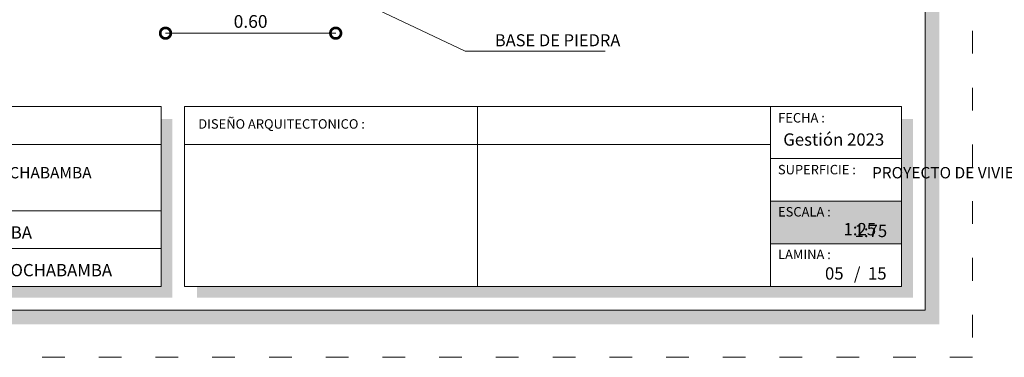
# Model space of a CAD drawing. Units: millimetres. Extents: x 2822 to 2935, y 2335 to 2506.
# Drawn here: x 2908 to 2918, y 2378 to 2382 of the extents above; entities that cross this region are included whole.
import ezdxf

# ---------------------------------------------------------------- set-up
doc = ezdxf.new("R2010")
doc.units = ezdxf.units.MM
doc.linetypes.add('ACAD_ISO03W100', pattern=[30, 12, -18])
for name, color, linetype, lineweight in [('COTAS', 7, 'Continuous', 5), ('P-0.10', 7, 'Continuous', 9), ('Texto Carinbo', 7, 'Continuous', 5)]:
    doc.layers.add(name, color=color, linetype=linetype, lineweight=lineweight)
doc.layers.add('text', color=7, linetype='Continuous')
doc.styles.add('Arial', font='arial.ttf')
doc.styles.add('Arial (bold)', font='arialbd.ttf')
doc.styles.add('Estilo_Generado_1', font='calibri.ttf')
doc.styles.add('Estilo_Generado_2', font='calibrib.ttf')
doc.dimstyles.new('Esc. 25', dxfattribs={"dimtxt": 0.18, "dimasz": 0.3, "dimexe": 0.01, "dimexo": 0.01, "dimgap": 0.05, "dimtad": 1, "dimlfac": 0.25, "dimzin": 1, "dimdsep": 46, "dimtxsty": 'Arial', "dimblk": 'DOTSMALL', "dimcen": 0.05, "dimse1": 1, "dimse2": 1, "dimclrd": 250, "dimclre": 250, "dimadec": 0, "dimazin": 0, "dimtfac": 1, "dimtmove": 0, "dimatfit": 3, "dimldrblk": 'DOTSMALL', "dimfxl": 0.01, "dimtfill": 1, "dimlwd": -1, "dimlwe": -1, "dimarcsym": 0})

# ---------------------------------------------------------------- blocks, each defined once
blk = doc.blocks.new('Datos')
h = blk.add_hatch(color=252)
h.dxf.hatch_style = 1
h.paths.add_polyline_path([(6.217500000000655, -0.1300000000001091), (6.097500000000309, -0.1300000000001091), (6.097500000000309, -1.900000000000091), (0.1300000000001091, -1.900000000000091), (0.1300000000001091, -2.019999999999982), (6.217500000000655, -2.019999999999982)])
at = {"color": 250, "lineweight": 9}
for p, q in [((6.097500000000309, -0.4000000000000909), (0, -0.4000000000000909)), ((6.097500000000309, -1.099999999999909), (0, -1.099999999999909)), ((3.048750000000382, -1.099999999999909), (3.048750000000382, -1.900000000000091)), ((6.097500000000309, -1.5), (0, -1.5))]:
    blk.add_line(p, q, dxfattribs=at)
at = {"lineweight": 15}
blk.add_lwpolyline([(0, 0), (6.097500000000309, 0), (6.097500000000309, -1.900000000000091), (0, -1.900000000000091)], close=True, dxfattribs=at)
at = {"layer": 'Texto Carinbo', "attachment_point": 1}
for s, insert, char_height, style in [('\\A1;{\\fArial|b1|i0|c0|p34;AGENCIA ESTATAL DE VIVIENDA}', (1.221447356186218, -0.1103145648412465), 0.15, 'Arial (bold)'), ('COMUNIDADES :', (0.0579467928187114, -1.165011686649905), 0.1, 'Estilo_Generado_1'), ('MUNICIPIO :', (3.128121014795852, -1.163094245801858), 0.1, 'Estilo_Generado_1'), ('VARIOS', (1.519912691530408, -1.265850914381645), 0.13, 'Arial (bold)'), ('SACABA', (4.073980406704777, -1.265850914381645), 0.13, 'Arial (bold)'), ('PROVINCIA :', (0.08178452553920579, -1.552484171063952), 0.1, 'Estilo_Generado_1'), ('DEPARTAMENTO :', (3.126384405072713, -1.578698023962716), 0.1, 'Estilo_Generado_1'), ('COCHABAMBA', (4.392646782619522, -1.663710896589691), 0.13, 'Arial (bold)')]:
    blk.add_mtext(s, dxfattribs=dict(at, insert=insert, char_height=char_height, style=style))
for s, insert, char_height, width, style in [('\\pxi-29.704;{\\fArial|b1|i0|c0|p34;PROYECTO DE VIVIENDA NUEVA AUTOCONSTRUCCION EN EL MUNICIPIO DE SACABA -FASE(XXVI) 2023- COCHABAMBA}', (0.05144769928574533, -0.6385344941700168), 0.12, 5.971357208155251, 'Arial'), ('CHAPARE', (1.029565843836735, -1.648908136294722), 0.13, 0.9987931445000118, 'Arial (bold)')]:
    blk.add_mtext(s, dxfattribs=dict(at, insert=insert, char_height=char_height, width=width, style=style))
blk = doc.blocks.new('cc0')
h = blk.add_hatch(color=252)
h.dxf.hatch_style = 1
h.paths.add_polyline_path([(15.7800000000002, -0.680000000000291), (15.63000000000011, -0.680000000000291), (15.63000000000011, -20.35000000000036), (1.380000000000109, -20.35000000000036), (1.380000000000109, -20.50000000000045), (15.7800000000002, -20.50000000000045)])
h = blk.add_hatch(color=252)
h.dxf.hatch_style = 1
h.paths.add_polyline_path([(15.5, -18.33000000000038), (15.38000000000011, -18.33000000000038), (15.38000000000011, -20.10000000000036), (7.927500000000691, -20.10000000000036), (7.927500000000691, -20.22000000000025), (15.5, -20.22000000000025)])
at = {"color": 250, "lineweight": 9}
for p, q in [((10.89543457933223, -18.20000000000027), (10.89543457933223, -20.10000000000036)), ((13.99336915866388, -18.20000000000027), (13.99336915866388, -20.10000000000036)), ((7.797500000000582, -18.60000000000036), (13.99336915866388, -18.60000000000036)), ((13.99336915866388, -18.75000000000045), (15.38000000000011, -18.75000000000045)), ((13.99336915866388, -19.20000000000027), (15.38000000000011, -19.20000000000027)), ((13.99336915866388, -19.65000000000055), (15.38000000000011, -19.65000000000055))]:
    blk.add_line(p, q, dxfattribs=at)
at = {"color": 251, "linetype": 'ACAD_ISO03W100', "lineweight": 5, "ltscale": 0.02}
blk.add_lwpolyline([(0, 0), (16.13000000000056, 0), (16.13000000000056, -20.85000000000036), (0, -20.85000000000036)], close=True, dxfattribs=at)
at = {"lineweight": 20}
blk.add_lwpolyline([(1.200000000000273, -0.5000000000004547), (15.63000000000011, -0.5000000000004547), (15.63000000000011, -20.35000000000036), (1.200000000000273, -20.35000000000036)], close=True, dxfattribs=at)
at = {"lineweight": 15}
blk.add_lwpolyline([(7.797500000000582, -18.20000000000027), (15.38000000000011, -18.20000000000027), (15.38000000000011, -20.10000000000036), (7.797500000000582, -20.10000000000036)], close=True, dxfattribs=at)
blk.add_blockref('Datos', (1.450000000000273, -18.20000000000027))
at = {"layer": 'Texto Carinbo', "attachment_point": 1}
for s, insert, char_height, style in [('DISEÑO ARQUITECTONICO :', (7.941494134954155, -18.33316138472492), 0.1, 'Estilo_Generado_1'), ('FECHA :', (14.07466731290879, -18.26815456292525), 0.1, 'Estilo_Generado_1'), ('Gestión 2023', (14.12850289752305, -18.48286912577942), 0.13, 'Arial (bold)'), ('SUPERFICIE :', (14.07210667002983, -18.81603443956601), 0.1, 'Estilo_Generado_1'), ('ESCALA :', (14.07351052454669, -19.26172894379852), 0.1, 'Estilo_Generado_1'), ('1:75', (14.88270676673801, -19.44901863665382), 0.13, 'Arial (bold)'), ('LAMINA :', (14.07336293738763, -19.71174480130685), 0.1, 'Estilo_Generado_1'), ('/  15', (14.8755938013901, -19.89863307049654), 0.13, 'Arial (bold)')]:
    blk.add_mtext(s, dxfattribs=dict(at, insert=insert, char_height=char_height, style=style))
blk = doc.blocks.new('sryksykuteuleyiyñiyñiriyiñiy')
blk.add_blockref('cc0', (0, 0))
blk = doc.blocks.new('DTULTU')
at = {"layer": 'P-0.10', "true_color": 0xffffff}
h = blk.add_hatch(color=7, dxfattribs=at)
h.dxf.hatch_style = 1
h.paths.add_polyline_path([(1.386630841336228, -0.4499999999998181), (1.386630841335773, 0), (0, 0), (0, -0.4499999999993634)])
at = {"lineweight": 15}
blk.add_line((1.386630841335773, -1.110223024625157e-16), (1.386630841335773, -0.4499999999993635), dxfattribs=at)
at = {"color": 250, "lineweight": 9}
blk.add_lwpolyline([(1.386630841335773, -0.4499999999993635), (0, -0.4499999999993635), (0, -1.110223024625157e-16), (1.386630841335773, -1.110223024625157e-16)], dxfattribs=at)
at = {"layer": 'Texto Carinbo', "attachment_point": 1}
for s, insert, char_height, style in [('ESCALA :', (0.08014136588280962, -0.06172894379824345), 0.1, 'Estilo_Generado_1'), ('1:25', (0.7723112180847238, -0.2306037860098512), 0.13, 'Arial (bold)')]:
    blk.add_mtext(s, dxfattribs=dict(at, insert=insert, char_height=char_height, style=style))
blk = doc.blocks.new('CVP')
blk.add_blockref('cc0', (0, 0))
at = {"layer": 'COTAS'}
blk.add_blockref('DTULTU', (13.99336915866388, -19.20000000000164), dxfattribs=at)
blk = doc.blocks.new('_DotSmall')
at = {"color": 0, "linetype": 'ByBlock', "const_width": 0.5}
blk.add_lwpolyline([(-0.0625, 0, 1), (0.0625, 0, 1)], format="xyb", close=True, dxfattribs=at)
blk = doc.blocks.new('*D425')
at = {"layer": 'COTAS', "color": 250, "transparency": 16777216}
blk.add_line((-1.199999999873398, -10.70069305155178), (1.200000000126238, -10.70069305155178), dxfattribs=at)
at = {"layer": 'Defpoints', "color": 0, "transparency": 16777216}
for p in [(-1.199999999873398, -9.118746116638), (1.200000000126238, -9.118746116638), (1.200000000126238, -10.70069305155178)]:
    blk.add_point(p, dxfattribs=at)
at = {"layer": 'COTAS', "color": 250, "transparency": 16777216, "xscale": 0.3, "yscale": 0.3, "zscale": 0.3, "rotation": 180}
blk.add_blockref('_DotSmall', (-1.199999999873398, -10.70069305155178), dxfattribs=at)
at = {"layer": 'COTAS', "color": 250, "transparency": 16777216, "xscale": 0.3, "yscale": 0.3, "zscale": 0.3}
blk.add_blockref('_DotSmall', (1.200000000126238, -10.70069305155178), dxfattribs=at)
at = {"layer": 'COTAS', "color": 0, "transparency": 16777216, "insert": (1.264197722354982e-10, -10.55878991376188), "char_height": 0.18, "attachment_point": 5, "style": 'Arial', "bg_fill": 3, "box_fill_scale": 1.1, "bg_fill_color": 256, "bg_fill_true_color": 13158600, "bg_fill_transparency": 0}
blk.add_mtext('0.60', dxfattribs=at)
blk = doc.blocks.new('YEIEÑ6I')
at = {"layer": 'P-0.10', "linetype": 'Continuous', "lineweight": 13}
for p, q in [((0.3614517301466549, -9.690072258360239), (3.027814623457743, -10.95391367571822)), ((3.027814623457743, -10.95391367571822), (4.997776916430666, -10.95391367571822))]:
    blk.add_line(p, q, dxfattribs=at)
at = {"layer": 'text', "linetype": 'Continuous', "lineweight": 20, "insert": (5.214379631363798, -10.71549013555225), "char_height": 0.170274544692243, "attachment_point": 3, "style": 'Estilo_Generado_2'}
blk.add_mtext('\\A1;BASE DE PIEDRA', dxfattribs=at)
at = {"layer": 'COTAS'}
dim = blk.add_linear_dim(base=(1.200000000126238, -10.70069305155178), p1=(-1.199999999873398, -9.118746116638), p2=(1.200000000126238, -9.118746116638), dimstyle='Esc. 25', dxfattribs=at)
dim.commit()
dim.dimension.update_dxf_attribs({"geometry": '*D425', "text_midpoint": (1.264197722354982e-10, -10.55878991376188)})

msp = doc.modelspace()

# ---------------------------------------------------------------- block references
at = {"layer": 'COTAS'}
for name, p in [('CVP', (2901.632006138113, 2399.328903528804)), ('sryksykuteuleyiyñiyñiriyiñiy', (2918.762006138113, 2399.328903528802))]:
    msp.add_blockref(name, p, dxfattribs=at)

# ---------------------------------------------------------------- texts
at = {"layer": 'Texto Carinbo', "insert": (2916.201797598735, 2379.430270458308), "char_height": 0.13, "attachment_point": 1, "style": 'Arial (bold)'}
msp.add_mtext('05', dxfattribs=at)

# ---------------------------------------------------------------- next in the draw order: block references
at = {"layer": 'COTAS', "xscale": 0.75, "yscale": 0.75, "zscale": 0.75}
msp.add_blockref('YEIEÑ6I', (2910.127116448931, 2389.93076181831), dxfattribs=at)

doc.saveas('drawing.dxf')
